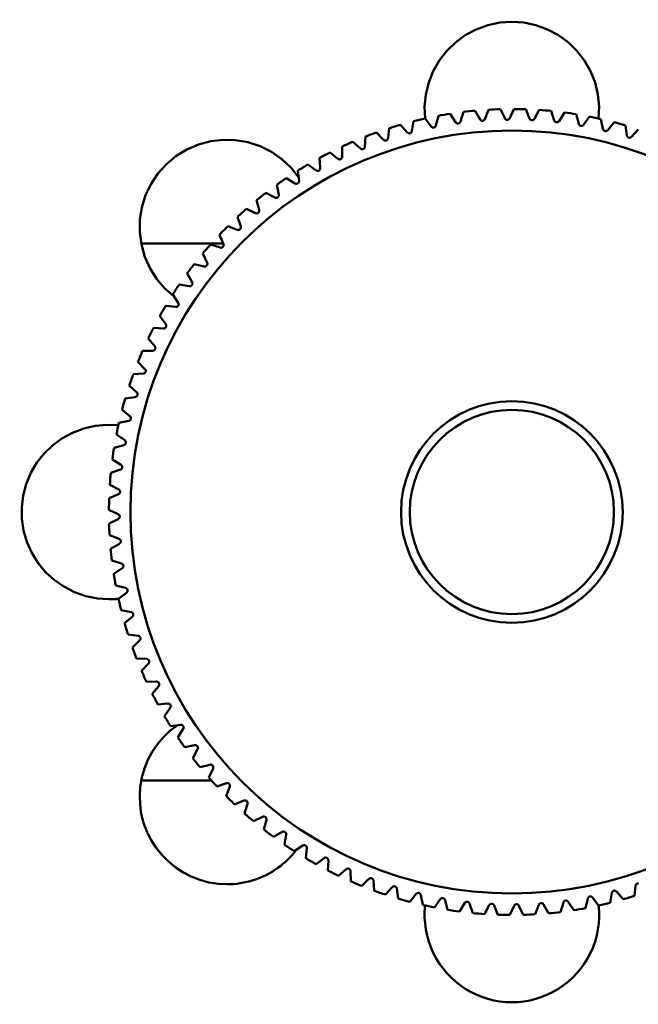
# Model space of a CAD drawing. Units: millimetres. Extents: x 60 to 2460, y 60 to 3504.
# Drawn here: x 652 to 675, y 1221 to 1258 of the extents above; entities that cross this region are included whole.
import ezdxf

# ---------------------------------------------------------------- set-up
doc = ezdxf.new("R2010")
doc.units = ezdxf.units.MM
doc.header["$LTSCALE"] = 12
doc.layers.add('Bemaßungen(DIN)', color=7, linetype='Continuous', lineweight=25)
doc.layers.add('MaVisibleEdge', color=7, linetype='Continuous', lineweight=50)
doc.styles.add('Text__4.0mm', font='arial.ttf', dxfattribs={"width": 0.9})
doc.dimstyles.new('MarketingDrawing', dxfattribs={"dimscale": 12, "dimtxt": 4, "dimasz": 4, "dimexe": 2, "dimexo": 2, "dimgap": 1, "dimtad": 0, "dimtih": 1, "dimtoh": 1, "dimdec": 0, "dimrnd": 1e-08, "dimtxsty": 'Text__4.0mm', "dimcen": 0.09, "dimdle": 10, "dimclrd": 7, "dimclre": 7, "dimclrt": 7, "dimadec": 0, "dimazin": 2, "dimtfac": 0.625, "dimtdec": 4, "dimtofl": 0, "dimtmove": 0, "dimatfit": 3, "dimfxl": 1, "dimtolj": 1, "dimlwd": 25, "dimlwe": 25, "dimarcsym": 0})

# ---------------------------------------------------------------- blocks, each defined once
blk = doc.blocks.new('*D24')
at = {"layer": 'Bemaßungen(DIN)', "color": 7, "linetype": 'Continuous', "lineweight": 25, "transparency": 16777216}
for p, q in [((669.902, 1263.601), (669.902, 1647.975)), ((1269.902, 1563.601), (1269.902, 1647.975)), ((717.902, 1623.975), (910.135, 1623.975)), ((1221.902, 1623.975), (1029.67, 1623.975))]:
    blk.add_line(p, q, dxfattribs=at)
at = {"layer": 'Bemaßungen(DIN)', "color": 7, "linetype": 'Continuous', "transparency": 16777216}
for points in [[(717.902, 1631.975), (717.902, 1615.975), (669.902, 1623.975)], [(1221.902, 1631.975), (1221.902, 1615.975), (1269.902, 1623.975)]]:
    blk.add_solid(points, dxfattribs=at)
at = {"layer": 'Defpoints', "color": 0, "linetype": 'Continuous', "transparency": 16777216}
for p in [(669.902, 1623.975), (1269.902, 1539.601), (669.902, 1239.601)]:
    blk.add_point(p, dxfattribs=at)
at = {"layer": 'Bemaßungen(DIN)', "color": 7, "linetype": 'Continuous', "lineweight": 30, "transparency": 16777216, "insert": (922.135, 1623.975), "char_height": 48, "attachment_point": 4, "style": 'Text__4.0mm'}
blk.add_mtext('\\A1;600', dxfattribs=at)

msp = doc.modelspace()

# ---------------------------------------------------------------- linework, layer by layer
at = {"layer": 'MaVisibleEdge'}
for p, q in [((669.035, 1254.576), (668.901, 1254.225)), ((669.64, 1254.257), (669.477, 1254.595)), ((669.977, 1254.601), (669.821, 1254.259)), ((670.561, 1254.244), (670.419, 1254.592)), ((670.919, 1254.567), (670.742, 1254.235)), ((666.899, 1253.948), (666.675, 1254.25)), ((667.165, 1254.349), (667.076, 1253.984)), ((667.806, 1254.108), (667.601, 1254.424)), ((668.096, 1254.492), (667.985, 1254.133)), ((668.721, 1254.211), (668.536, 1254.539)), ((671.479, 1254.174), (671.36, 1254.53)), ((671.856, 1254.473), (671.659, 1254.153)), ((672.391, 1254.046), (672.294, 1254.409)), ((672.786, 1254.321), (672.569, 1254.014)), ((673.293, 1253.861), (673.219, 1254.23)), ((665.338, 1253.89), (665.296, 1253.517)), ((666.004, 1253.731), (665.761, 1254.018)), ((666.244, 1254.148), (666.179, 1253.778)), ((673.705, 1254.111), (673.469, 1253.818)), ((674.182, 1253.62), (674.131, 1253.993)), ((674.608, 1253.844), (674.355, 1253.566)), ((664.45, 1253.575), (664.431, 1253.2)), ((665.124, 1253.459), (664.864, 1253.73)), ((663.583, 1253.205), (663.588, 1252.83)), ((664.264, 1253.131), (663.987, 1253.386)), ((662.741, 1252.782), (662.77, 1252.407)), ((663.425, 1252.75), (663.133, 1252.987)), ((662.612, 1252.318), (662.306, 1252.536)), ((661.828, 1251.835), (661.509, 1252.033)), ((661.928, 1252.306), (661.98, 1251.934)), ((661.146, 1251.78), (661.221, 1251.412)), ((661.076, 1251.304), (660.745, 1251.482)), ((660.399, 1251.206), (660.497, 1250.844)), ((659.689, 1250.587), (659.81, 1250.231)), ((660.359, 1250.727), (660.017, 1250.883)), ((659.679, 1250.105), (659.328, 1250.24)), ((659.019, 1249.924), (659.162, 1249.576)), ((659.152, 1249.601), (656.103, 1249.601)), ((659.04, 1249.443), (658.681, 1249.555)), ((658.392, 1249.22), (658.557, 1248.882)), ((658.443, 1248.741), (658.078, 1248.831)), ((657.811, 1248.478), (657.996, 1248.152)), ((657.892, 1248.004), (657.522, 1248.07)), ((657.277, 1247.702), (657.483, 1247.387)), ((657.388, 1247.233), (657.015, 1247.276)), ((656.794, 1246.893), (657.019, 1246.592)), ((656.933, 1246.432), (656.558, 1246.452)), ((656.362, 1246.056), (656.605, 1245.769)), ((656.53, 1245.604), (656.154, 1245.601)), ((655.983, 1245.193), (656.244, 1244.922)), ((656.179, 1244.753), (655.805, 1244.726)), ((655.66, 1244.308), (655.937, 1244.054)), ((655.883, 1243.881), (655.511, 1243.83)), ((655.392, 1243.404), (655.685, 1243.168)), ((655.642, 1242.992), (655.274, 1242.918)), ((655.182, 1242.485), (655.489, 1242.269)), ((655.457, 1242.09), (655.094, 1241.993)), ((655.03, 1241.555), (655.35, 1241.358)), ((655.329, 1241.178), (654.973, 1241.059)), ((655.259, 1240.26), (654.911, 1240.118)), ((654.937, 1240.618), (655.268, 1240.441)), ((654.902, 1239.676), (655.245, 1239.521)), ((655.247, 1239.339), (654.908, 1239.176)), ((654.927, 1238.734), (655.279, 1238.6)), ((655.292, 1238.42), (654.964, 1238.235)), ((655.011, 1237.795), (655.37, 1237.684)), ((655.395, 1237.505), (655.08, 1237.3)), ((655.154, 1236.864), (655.519, 1236.775)), ((655.555, 1236.598), (655.253, 1236.374)), ((655.355, 1235.943), (655.725, 1235.878)), ((655.772, 1235.703), (655.485, 1235.461)), ((655.613, 1235.037), (655.987, 1234.995)), ((656.045, 1234.823), (655.773, 1234.563)), ((655.928, 1234.149), (656.304, 1234.13)), ((656.372, 1233.963), (656.118, 1233.686)), ((656.298, 1233.282), (656.674, 1233.287)), ((656.753, 1233.124), (656.516, 1232.832)), ((656.722, 1232.441), (657.096, 1232.469)), ((657.186, 1232.311), (656.968, 1232.005)), ((657.197, 1231.627), (657.57, 1231.679)), ((657.668, 1231.527), (657.47, 1231.208)), ((657.723, 1230.845), (658.091, 1230.92)), ((658.199, 1230.775), (658.022, 1230.444)), ((658.297, 1230.098), (658.66, 1230.196)), ((658.777, 1230.058), (658.62, 1229.716)), ((656.103, 1229.601), (658.722, 1229.601)), ((658.917, 1229.388), (659.272, 1229.509)), ((659.398, 1229.378), (659.263, 1229.027)), ((659.58, 1228.718), (659.927, 1228.861)), ((660.061, 1228.739), (659.948, 1228.38)), ((660.283, 1228.091), (660.621, 1228.256)), ((660.762, 1228.142), (660.672, 1227.777)), ((661.025, 1227.51), (661.352, 1227.696)), ((661.5, 1227.591), (661.433, 1227.221)), ((661.802, 1226.977), (662.116, 1227.182)), ((662.27, 1227.087), (662.227, 1226.714)), ((662.61, 1226.493), (662.912, 1226.718)), ((663.071, 1226.632), (663.051, 1226.257)), ((663.448, 1226.061), (663.734, 1226.304)), ((663.899, 1226.229), (663.903, 1225.853)), ((664.311, 1225.682), (664.581, 1225.943)), ((664.751, 1225.879), (664.778, 1225.504)), ((665.196, 1225.359), (665.449, 1225.636)), ((674.466, 1225.312), (674.508, 1225.686)), ((665.622, 1225.582), (665.673, 1225.21)), ((666.099, 1225.091), (666.335, 1225.384)), ((666.511, 1225.341), (666.585, 1224.973)), ((672.906, 1225.254), (673.129, 1224.953)), ((673.56, 1225.054), (673.626, 1225.424)), ((673.8, 1225.471), (674.043, 1225.184)), ((667.018, 1224.881), (667.235, 1225.188)), ((667.413, 1225.156), (667.51, 1224.793)), ((667.948, 1224.729), (668.145, 1225.049)), ((668.325, 1225.028), (668.445, 1224.672)), ((668.886, 1224.636), (669.062, 1224.967)), ((669.243, 1224.958), (669.385, 1224.61)), ((669.827, 1224.601), (669.983, 1224.944)), ((670.164, 1224.946), (670.327, 1224.607)), ((670.769, 1224.626), (670.903, 1224.978)), ((671.084, 1224.991), (671.268, 1224.664)), ((671.708, 1224.71), (671.819, 1225.069)), ((671.999, 1225.094), (672.203, 1224.779)), ((672.639, 1224.853), (672.728, 1225.218))]:
    msp.add_line(p, q, dxfattribs=at)
at = {"layer": 'MaVisibleEdge', "flags": 128}
for points in [[(666.672, 1254.249), (666.653, 1254.692), (666.698, 1255.138), (666.805, 1255.585), (666.976, 1256.015), (667.206, 1256.415), (667.483, 1256.771), (667.8, 1257.079), (668.166, 1257.348), (668.573, 1257.567), (669.009, 1257.725), (669.457, 1257.82), (669.902, 1257.851), (670.347, 1257.82), (670.796, 1257.725), (671.231, 1257.567), (671.638, 1257.348), (672.004, 1257.079), (672.321, 1256.771), (672.598, 1256.415), (672.828, 1256.015), (672.999, 1255.585), (673.107, 1255.138), (673.151, 1254.692), (673.132, 1254.249)], [(668.901, 1254.225), (668.898, 1254.217), (668.894, 1254.21), (668.889, 1254.203), (668.884, 1254.196), (668.878, 1254.189), (668.871, 1254.183), (668.864, 1254.178), (668.855, 1254.172), (668.846, 1254.168), (668.836, 1254.165), (668.826, 1254.162), (668.815, 1254.161), (668.805, 1254.161), (668.794, 1254.161), (668.784, 1254.163), (668.774, 1254.166), (668.765, 1254.17), (668.756, 1254.175), (668.749, 1254.18), (668.742, 1254.185), (668.736, 1254.191), (668.73, 1254.198), (668.725, 1254.204), (668.721, 1254.211)], [(669.821, 1254.259), (669.818, 1254.251), (669.813, 1254.244), (669.808, 1254.237), (669.803, 1254.231), (669.796, 1254.225), (669.789, 1254.219), (669.781, 1254.214), (669.772, 1254.209), (669.763, 1254.206), (669.753, 1254.203), (669.742, 1254.201), (669.732, 1254.2), (669.721, 1254.201), (669.711, 1254.202), (669.7, 1254.205), (669.691, 1254.208), (669.682, 1254.213), (669.674, 1254.218), (669.666, 1254.223), (669.66, 1254.229), (669.654, 1254.236), (669.649, 1254.242), (669.644, 1254.249), (669.64, 1254.257)], [(670.742, 1254.235), (670.738, 1254.228), (670.733, 1254.221), (670.727, 1254.214), (670.721, 1254.208), (670.715, 1254.203), (670.707, 1254.198), (670.699, 1254.193), (670.69, 1254.189), (670.68, 1254.186), (670.67, 1254.183), (670.659, 1254.182), (670.649, 1254.182), (670.638, 1254.183), (670.628, 1254.185), (670.618, 1254.189), (670.608, 1254.193), (670.6, 1254.198), (670.592, 1254.203), (670.585, 1254.209), (670.579, 1254.216), (670.574, 1254.222), (670.569, 1254.229), (670.565, 1254.237), (670.561, 1254.244)], [(667.076, 1253.984), (667.074, 1253.976), (667.071, 1253.968), (667.067, 1253.961), (667.063, 1253.953), (667.058, 1253.946), (667.052, 1253.939), (667.045, 1253.933), (667.037, 1253.926), (667.029, 1253.921), (667.019, 1253.916), (667.009, 1253.912), (666.999, 1253.91), (666.989, 1253.908), (666.978, 1253.908), (666.968, 1253.908), (666.957, 1253.91), (666.948, 1253.913), (666.939, 1253.916), (666.931, 1253.92), (666.923, 1253.925), (666.916, 1253.93), (666.91, 1253.936), (666.904, 1253.942), (666.899, 1253.948)], [(667.985, 1254.133), (667.982, 1254.125), (667.979, 1254.118), (667.975, 1254.11), (667.97, 1254.103), (667.964, 1254.096), (667.958, 1254.09), (667.951, 1254.084), (667.942, 1254.078), (667.933, 1254.073), (667.924, 1254.069), (667.914, 1254.066), (667.903, 1254.064), (667.893, 1254.063), (667.882, 1254.063), (667.872, 1254.064), (667.862, 1254.067), (667.852, 1254.07), (667.843, 1254.074), (667.836, 1254.079), (667.829, 1254.084), (667.822, 1254.089), (667.816, 1254.095), (667.81, 1254.102), (667.806, 1254.108)], [(671.659, 1254.153), (671.655, 1254.147), (671.649, 1254.14), (671.643, 1254.134), (671.637, 1254.128), (671.63, 1254.123), (671.622, 1254.118), (671.613, 1254.114), (671.604, 1254.11), (671.594, 1254.108), (671.584, 1254.106), (671.573, 1254.106), (671.563, 1254.107), (671.552, 1254.108), (671.542, 1254.111), (671.532, 1254.115), (671.523, 1254.12), (671.515, 1254.125), (671.507, 1254.131), (671.501, 1254.138), (671.495, 1254.144), (671.49, 1254.151), (671.486, 1254.159), (671.482, 1254.166), (671.479, 1254.174)], [(672.569, 1254.014), (672.564, 1254.008), (672.559, 1254.002), (672.552, 1253.996), (672.546, 1253.99), (672.538, 1253.986), (672.53, 1253.982), (672.521, 1253.978), (672.512, 1253.975), (672.502, 1253.973), (672.491, 1253.972), (672.481, 1253.972), (672.47, 1253.974), (672.46, 1253.976), (672.45, 1253.98), (672.44, 1253.984), (672.432, 1253.989), (672.424, 1253.995), (672.417, 1254.002), (672.41, 1254.009), (672.405, 1254.016), (672.401, 1254.023), (672.397, 1254.03), (672.394, 1254.038), (672.391, 1254.046)], [(673.469, 1253.818), (673.464, 1253.812), (673.458, 1253.806), (673.451, 1253.801), (673.444, 1253.796), (673.436, 1253.792), (673.428, 1253.788), (673.419, 1253.785), (673.409, 1253.783), (673.399, 1253.781), (673.388, 1253.781), (673.378, 1253.782), (673.368, 1253.784), (673.358, 1253.787), (673.348, 1253.791), (673.339, 1253.796), (673.33, 1253.802), (673.323, 1253.809), (673.316, 1253.816), (673.31, 1253.823), (673.305, 1253.83), (673.301, 1253.838), (673.298, 1253.845), (673.295, 1253.853), (673.293, 1253.861)], [(657.333, 1247.619), (656.988, 1247.92), (656.689, 1248.268), (656.435, 1248.666), (656.24, 1249.1), (656.112, 1249.557), (656.051, 1250.018), (656.057, 1250.473), (656.129, 1250.935), (656.268, 1251.389), (656.474, 1251.819), (656.736, 1252.21), (657.042, 1252.55), (657.397, 1252.844), (657.799, 1253.093), (658.238, 1253.281), (658.696, 1253.401), (659.157, 1253.455), (659.612, 1253.442), (660.073, 1253.363), (660.526, 1253.216), (660.952, 1253.003), (661.337, 1252.736), (661.671, 1252.426), (661.961, 1252.066)], [(665.296, 1253.517), (665.295, 1253.508), (665.293, 1253.5), (665.29, 1253.492), (665.287, 1253.484), (665.282, 1253.476), (665.277, 1253.469), (665.271, 1253.461), (665.264, 1253.454), (665.256, 1253.448), (665.248, 1253.442), (665.238, 1253.437), (665.229, 1253.433), (665.218, 1253.43), (665.208, 1253.428), (665.198, 1253.428), (665.187, 1253.428), (665.177, 1253.43), (665.168, 1253.432), (665.159, 1253.435), (665.152, 1253.439), (665.144, 1253.443), (665.137, 1253.448), (665.13, 1253.453), (665.124, 1253.459)], [(666.179, 1253.778), (666.177, 1253.77), (666.175, 1253.762), (666.171, 1253.754), (666.167, 1253.747), (666.163, 1253.739), (666.157, 1253.732), (666.151, 1253.725), (666.143, 1253.718), (666.135, 1253.712), (666.126, 1253.707), (666.116, 1253.702), (666.106, 1253.699), (666.096, 1253.697), (666.086, 1253.696), (666.075, 1253.696), (666.065, 1253.697), (666.055, 1253.699), (666.046, 1253.702), (666.037, 1253.705), (666.03, 1253.709), (666.023, 1253.714), (666.016, 1253.719), (666.01, 1253.725), (666.004, 1253.731)], [(674.355, 1253.566), (674.349, 1253.561), (674.343, 1253.555), (674.336, 1253.55), (674.328, 1253.546), (674.32, 1253.542), (674.312, 1253.539), (674.303, 1253.536), (674.293, 1253.535), (674.282, 1253.534), (674.272, 1253.534), (674.261, 1253.536), (674.251, 1253.538), (674.241, 1253.542), (674.232, 1253.547), (674.223, 1253.552), (674.215, 1253.559), (674.208, 1253.566), (674.202, 1253.573), (674.196, 1253.581), (674.192, 1253.588), (674.189, 1253.596), (674.186, 1253.604), (674.183, 1253.612), (674.182, 1253.62)], [(664.431, 1253.2), (664.431, 1253.192), (664.429, 1253.183), (664.427, 1253.175), (664.424, 1253.167), (664.42, 1253.159), (664.416, 1253.151), (664.41, 1253.143), (664.404, 1253.136), (664.396, 1253.129), (664.388, 1253.122), (664.379, 1253.117), (664.369, 1253.112), (664.359, 1253.109), (664.349, 1253.106), (664.339, 1253.105), (664.328, 1253.105), (664.318, 1253.106), (664.309, 1253.107), (664.3, 1253.11), (664.292, 1253.113), (664.284, 1253.117), (664.277, 1253.121), (664.27, 1253.126), (664.264, 1253.131)], [(663.588, 1252.83), (663.588, 1252.821), (663.587, 1252.813), (663.585, 1252.804), (663.583, 1252.796), (663.58, 1252.788), (663.576, 1252.78), (663.571, 1252.772), (663.565, 1252.764), (663.558, 1252.756), (663.55, 1252.749), (663.541, 1252.743), (663.532, 1252.738), (663.522, 1252.734), (663.512, 1252.731), (663.502, 1252.729), (663.491, 1252.728), (663.481, 1252.728), (663.472, 1252.73), (663.463, 1252.731), (663.455, 1252.734), (663.447, 1252.737), (663.439, 1252.741), (663.432, 1252.746), (663.425, 1252.75)], [(662.77, 1252.407), (662.77, 1252.399), (662.77, 1252.39), (662.769, 1252.382), (662.767, 1252.373), (662.764, 1252.365), (662.761, 1252.357), (662.756, 1252.348), (662.751, 1252.34), (662.744, 1252.332), (662.737, 1252.325), (662.728, 1252.318), (662.72, 1252.312), (662.71, 1252.308), (662.7, 1252.304), (662.69, 1252.301), (662.68, 1252.3), (662.67, 1252.299), (662.66, 1252.3), (662.651, 1252.301), (662.643, 1252.303), (662.635, 1252.306), (662.627, 1252.309), (662.619, 1252.313), (662.612, 1252.318)], [(661.98, 1251.934), (661.981, 1251.926), (661.981, 1251.917), (661.98, 1251.909), (661.979, 1251.9), (661.977, 1251.892), (661.974, 1251.883), (661.97, 1251.874), (661.965, 1251.866), (661.959, 1251.857), (661.952, 1251.85), (661.944, 1251.842), (661.936, 1251.836), (661.927, 1251.831), (661.917, 1251.827), (661.907, 1251.823), (661.897, 1251.821), (661.887, 1251.82), (661.877, 1251.82), (661.868, 1251.821), (661.86, 1251.822), (661.851, 1251.825), (661.843, 1251.827), (661.836, 1251.831), (661.828, 1251.835)], [(661.221, 1251.412), (661.223, 1251.404), (661.223, 1251.395), (661.223, 1251.387), (661.222, 1251.378), (661.221, 1251.37), (661.218, 1251.361), (661.215, 1251.352), (661.211, 1251.343), (661.205, 1251.334), (661.199, 1251.326), (661.191, 1251.319), (661.183, 1251.312), (661.174, 1251.306), (661.165, 1251.301), (661.155, 1251.297), (661.145, 1251.294), (661.135, 1251.293), (661.126, 1251.292), (661.117, 1251.292), (661.108, 1251.293), (661.1, 1251.295), (661.091, 1251.297), (661.084, 1251.3), (661.076, 1251.304)], [(660.497, 1250.844), (660.499, 1250.836), (660.5, 1250.827), (660.5, 1250.819), (660.5, 1250.81), (660.499, 1250.801), (660.497, 1250.793), (660.494, 1250.783), (660.49, 1250.774), (660.485, 1250.765), (660.48, 1250.756), (660.473, 1250.748), (660.465, 1250.741), (660.457, 1250.735), (660.448, 1250.729), (660.438, 1250.725), (660.428, 1250.722), (660.419, 1250.719), (660.409, 1250.718), (660.4, 1250.718), (660.391, 1250.718), (660.383, 1250.719), (660.374, 1250.721), (660.366, 1250.723), (660.359, 1250.727)], [(659.81, 1250.231), (659.812, 1250.223), (659.814, 1250.215), (659.815, 1250.206), (659.815, 1250.198), (659.814, 1250.189), (659.813, 1250.18), (659.811, 1250.171), (659.807, 1250.161), (659.803, 1250.152), (659.798, 1250.143), (659.791, 1250.134), (659.784, 1250.127), (659.776, 1250.12), (659.767, 1250.114), (659.758, 1250.109), (659.749, 1250.105), (659.739, 1250.102), (659.73, 1250.1), (659.721, 1250.099), (659.712, 1250.099), (659.703, 1250.099), (659.695, 1250.101), (659.687, 1250.103), (659.679, 1250.105)], [(659.162, 1249.576), (659.165, 1249.568), (659.167, 1249.56), (659.169, 1249.552), (659.169, 1249.543), (659.169, 1249.535), (659.169, 1249.526), (659.167, 1249.516), (659.164, 1249.506), (659.161, 1249.497), (659.156, 1249.488), (659.15, 1249.479), (659.143, 1249.471), (659.136, 1249.463), (659.127, 1249.457), (659.119, 1249.451), (659.109, 1249.446), (659.1, 1249.443), (659.091, 1249.44), (659.082, 1249.439), (659.073, 1249.438), (659.064, 1249.438), (659.056, 1249.439), (659.048, 1249.441), (659.04, 1249.443)], [(658.557, 1248.882), (658.56, 1248.875), (658.563, 1248.867), (658.565, 1248.858), (658.566, 1248.85), (658.567, 1248.841), (658.567, 1248.832), (658.566, 1248.822), (658.564, 1248.813), (658.56, 1248.803), (658.556, 1248.793), (658.551, 1248.784), (658.545, 1248.776), (658.538, 1248.768), (658.53, 1248.761), (658.521, 1248.755), (658.512, 1248.749), (658.503, 1248.745), (658.494, 1248.742), (658.485, 1248.74), (658.477, 1248.739), (658.468, 1248.738), (658.46, 1248.739), (658.451, 1248.74), (658.443, 1248.741)], [(657.996, 1248.152), (658, 1248.144), (658.003, 1248.136), (658.006, 1248.128), (658.008, 1248.12), (658.009, 1248.111), (658.009, 1248.102), (658.009, 1248.092), (658.008, 1248.083), (658.005, 1248.073), (658.001, 1248.063), (657.997, 1248.053), (657.991, 1248.044), (657.985, 1248.036), (657.977, 1248.029), (657.969, 1248.022), (657.96, 1248.016), (657.952, 1248.011), (657.943, 1248.008), (657.934, 1248.005), (657.925, 1248.003), (657.917, 1248.002), (657.908, 1248.002), (657.9, 1248.003), (657.892, 1248.004)], [(657.483, 1247.387), (657.487, 1247.38), (657.491, 1247.372), (657.494, 1247.364), (657.497, 1247.356), (657.498, 1247.348), (657.499, 1247.339), (657.499, 1247.329), (657.498, 1247.319), (657.497, 1247.309), (657.494, 1247.299), (657.489, 1247.289), (657.484, 1247.28), (657.478, 1247.271), (657.472, 1247.263), (657.464, 1247.256), (657.456, 1247.25), (657.447, 1247.244), (657.438, 1247.24), (657.43, 1247.237), (657.422, 1247.235), (657.413, 1247.233), (657.405, 1247.233), (657.396, 1247.232), (657.388, 1247.233)], [(657.019, 1246.592), (657.023, 1246.585), (657.028, 1246.578), (657.031, 1246.57), (657.034, 1246.562), (657.036, 1246.553), (657.038, 1246.544), (657.039, 1246.535), (657.038, 1246.525), (657.037, 1246.515), (657.035, 1246.504), (657.031, 1246.494), (657.027, 1246.485), (657.021, 1246.476), (657.015, 1246.467), (657.008, 1246.46), (657, 1246.453), (656.992, 1246.447), (656.983, 1246.443), (656.975, 1246.439), (656.967, 1246.436), (656.958, 1246.434), (656.95, 1246.433), (656.942, 1246.432), (656.933, 1246.432)], [(656.605, 1245.769), (656.61, 1245.763), (656.615, 1245.756), (656.619, 1245.748), (656.622, 1245.74), (656.625, 1245.732), (656.627, 1245.723), (656.629, 1245.713), (656.629, 1245.703), (656.628, 1245.693), (656.627, 1245.683), (656.624, 1245.673), (656.62, 1245.663), (656.615, 1245.654), (656.609, 1245.645), (656.603, 1245.637), (656.595, 1245.629), (656.587, 1245.623), (656.579, 1245.618), (656.571, 1245.614), (656.563, 1245.61), (656.555, 1245.608), (656.547, 1245.606), (656.538, 1245.605), (656.53, 1245.604)], [(656.244, 1244.922), (656.25, 1244.916), (656.255, 1244.909), (656.259, 1244.902), (656.263, 1244.894), (656.266, 1244.886), (656.269, 1244.877), (656.271, 1244.868), (656.272, 1244.858), (656.272, 1244.848), (656.271, 1244.837), (656.269, 1244.827), (656.266, 1244.817), (656.261, 1244.807), (656.256, 1244.798), (656.25, 1244.79), (656.243, 1244.782), (656.236, 1244.775), (656.228, 1244.77), (656.22, 1244.765), (656.212, 1244.761), (656.204, 1244.758), (656.196, 1244.756), (656.188, 1244.754), (656.179, 1244.753)], [(655.937, 1244.054), (655.943, 1244.048), (655.948, 1244.042), (655.953, 1244.035), (655.958, 1244.027), (655.961, 1244.019), (655.965, 1244.011), (655.967, 1244.002), (655.969, 1243.992), (655.97, 1243.982), (655.969, 1243.971), (655.968, 1243.961), (655.965, 1243.95), (655.961, 1243.941), (655.957, 1243.931), (655.951, 1243.922), (655.945, 1243.914), (655.938, 1243.907), (655.93, 1243.901), (655.923, 1243.896), (655.915, 1243.891), (655.907, 1243.888), (655.899, 1243.885), (655.891, 1243.883), (655.883, 1243.881)], [(654.902, 1236.351), (654.473, 1236.38), (654.039, 1236.469), (653.617, 1236.616), (653.22, 1236.822), (652.859, 1237.075), (652.544, 1237.365), (652.268, 1237.699), (652.033, 1238.077), (651.85, 1238.486), (651.726, 1238.915), (651.662, 1239.349), (651.657, 1239.776), (651.711, 1240.21), (651.823, 1240.641), (651.996, 1241.055), (652.222, 1241.439), (652.492, 1241.781), (652.799, 1242.078), (653.152, 1242.339), (653.544, 1242.554), (653.962, 1242.712), (654.395, 1242.811), (654.826, 1242.85), (655.254, 1242.832)], [(655.685, 1243.168), (655.691, 1243.163), (655.697, 1243.157), (655.702, 1243.15), (655.707, 1243.143), (655.712, 1243.135), (655.715, 1243.127), (655.718, 1243.118), (655.721, 1243.108), (655.722, 1243.098), (655.722, 1243.088), (655.721, 1243.077), (655.719, 1243.067), (655.716, 1243.057), (655.712, 1243.047), (655.707, 1243.038), (655.701, 1243.029), (655.695, 1243.022), (655.688, 1243.015), (655.681, 1243.009), (655.673, 1243.005), (655.666, 1243), (655.658, 1242.997), (655.65, 1242.994), (655.642, 1242.992)], [(655.489, 1242.269), (655.496, 1242.263), (655.502, 1242.258), (655.508, 1242.252), (655.513, 1242.245), (655.518, 1242.237), (655.522, 1242.229), (655.526, 1242.22), (655.528, 1242.211), (655.53, 1242.201), (655.531, 1242.19), (655.531, 1242.18), (655.53, 1242.169), (655.527, 1242.159), (655.524, 1242.149), (655.519, 1242.14), (655.514, 1242.131), (655.508, 1242.123), (655.502, 1242.116), (655.495, 1242.11), (655.488, 1242.104), (655.481, 1242.1), (655.473, 1242.096), (655.465, 1242.093), (655.457, 1242.09)], [(655.35, 1241.358), (655.357, 1241.354), (655.363, 1241.348), (655.37, 1241.342), (655.375, 1241.336), (655.381, 1241.329), (655.385, 1241.321), (655.389, 1241.313), (655.393, 1241.303), (655.396, 1241.293), (655.397, 1241.283), (655.398, 1241.272), (655.397, 1241.262), (655.395, 1241.251), (655.392, 1241.241), (655.388, 1241.231), (655.384, 1241.222), (655.378, 1241.214), (655.372, 1241.206), (655.366, 1241.2), (655.359, 1241.194), (655.352, 1241.189), (655.345, 1241.185), (655.337, 1241.181), (655.329, 1241.178)], [(655.268, 1240.441), (655.276, 1240.437), (655.282, 1240.432), (655.289, 1240.426), (655.295, 1240.42), (655.301, 1240.414), (655.306, 1240.406), (655.311, 1240.398), (655.315, 1240.389), (655.318, 1240.379), (655.32, 1240.369), (655.321, 1240.358), (655.321, 1240.348), (655.32, 1240.337), (655.318, 1240.327), (655.315, 1240.317), (655.311, 1240.307), (655.306, 1240.299), (655.3, 1240.291), (655.294, 1240.284), (655.288, 1240.278), (655.281, 1240.273), (655.274, 1240.268), (655.267, 1240.264), (655.259, 1240.26)], [(655.245, 1239.521), (655.252, 1239.517), (655.259, 1239.512), (655.266, 1239.507), (655.272, 1239.502), (655.278, 1239.495), (655.284, 1239.488), (655.289, 1239.48), (655.294, 1239.471), (655.298, 1239.462), (655.301, 1239.452), (655.302, 1239.441), (655.303, 1239.431), (655.303, 1239.42), (655.301, 1239.41), (655.299, 1239.4), (655.295, 1239.39), (655.291, 1239.381), (655.285, 1239.373), (655.28, 1239.365), (655.274, 1239.359), (655.268, 1239.353), (655.261, 1239.348), (655.254, 1239.343), (655.247, 1239.339)], [(655.279, 1238.6), (655.286, 1238.597), (655.294, 1238.593), (655.301, 1238.588), (655.308, 1238.583), (655.314, 1238.577), (655.32, 1238.571), (655.326, 1238.563), (655.331, 1238.554), (655.335, 1238.545), (655.339, 1238.535), (655.341, 1238.525), (655.343, 1238.514), (655.343, 1238.504), (655.342, 1238.493), (655.34, 1238.483), (655.337, 1238.473), (655.333, 1238.464), (655.329, 1238.455), (655.324, 1238.448), (655.318, 1238.441), (655.312, 1238.435), (655.306, 1238.429), (655.299, 1238.424), (655.292, 1238.42)], [(655.37, 1237.684), (655.378, 1237.681), (655.386, 1237.678), (655.393, 1237.674), (655.4, 1237.669), (655.407, 1237.663), (655.414, 1237.657), (655.42, 1237.65), (655.426, 1237.641), (655.43, 1237.632), (655.435, 1237.623), (655.438, 1237.613), (655.44, 1237.602), (655.441, 1237.592), (655.44, 1237.581), (655.439, 1237.571), (655.437, 1237.561), (655.433, 1237.551), (655.429, 1237.543), (655.425, 1237.535), (655.42, 1237.528), (655.414, 1237.521), (655.408, 1237.515), (655.402, 1237.51), (655.395, 1237.505)], [(655.519, 1236.775), (655.527, 1236.773), (655.535, 1236.77), (655.543, 1236.766), (655.55, 1236.762), (655.557, 1236.757), (655.564, 1236.751), (655.571, 1236.744), (655.577, 1236.736), (655.583, 1236.728), (655.587, 1236.718), (655.591, 1236.708), (655.594, 1236.698), (655.595, 1236.688), (655.596, 1236.677), (655.595, 1236.667), (655.593, 1236.656), (655.591, 1236.647), (655.587, 1236.638), (655.583, 1236.63), (655.579, 1236.622), (655.573, 1236.615), (655.568, 1236.609), (655.562, 1236.603), (655.555, 1236.598)], [(655.254, 1236.371), (655.239, 1236.369), (655.225, 1236.368), (655.21, 1236.366), (655.195, 1236.365), (655.18, 1236.364), (655.165, 1236.362), (655.151, 1236.361), (655.136, 1236.36), (655.121, 1236.359), (655.106, 1236.358), (655.092, 1236.357), (655.077, 1236.356), (655.062, 1236.355), (655.048, 1236.355), (655.033, 1236.354), (655.018, 1236.353), (655.004, 1236.353), (654.989, 1236.352), (654.975, 1236.352), (654.96, 1236.352), (654.946, 1236.352), (654.931, 1236.351), (654.917, 1236.351), (654.902, 1236.351)], [(655.725, 1235.878), (655.733, 1235.876), (655.741, 1235.874), (655.749, 1235.87), (655.757, 1235.866), (655.764, 1235.862), (655.771, 1235.856), (655.779, 1235.85), (655.785, 1235.842), (655.791, 1235.834), (655.797, 1235.825), (655.801, 1235.815), (655.804, 1235.805), (655.806, 1235.795), (655.808, 1235.785), (655.808, 1235.774), (655.806, 1235.764), (655.804, 1235.754), (655.802, 1235.745), (655.798, 1235.736), (655.794, 1235.729), (655.789, 1235.722), (655.784, 1235.715), (655.778, 1235.709), (655.772, 1235.703)], [(655.987, 1234.995), (655.995, 1234.994), (656.003, 1234.992), (656.011, 1234.989), (656.019, 1234.986), (656.027, 1234.982), (656.035, 1234.977), (656.042, 1234.97), (656.049, 1234.963), (656.056, 1234.956), (656.062, 1234.947), (656.067, 1234.937), (656.07, 1234.928), (656.073, 1234.918), (656.075, 1234.907), (656.076, 1234.897), (656.075, 1234.886), (656.074, 1234.876), (656.071, 1234.867), (656.069, 1234.859), (656.065, 1234.851), (656.061, 1234.843), (656.056, 1234.836), (656.051, 1234.829), (656.045, 1234.823)], [(656.304, 1234.13), (656.312, 1234.13), (656.32, 1234.128), (656.328, 1234.126), (656.336, 1234.123), (656.344, 1234.119), (656.352, 1234.115), (656.36, 1234.109), (656.368, 1234.103), (656.375, 1234.095), (656.381, 1234.087), (656.387, 1234.078), (656.391, 1234.068), (656.395, 1234.058), (656.397, 1234.048), (656.398, 1234.038), (656.399, 1234.027), (656.398, 1234.017), (656.396, 1234.008), (656.394, 1233.999), (656.391, 1233.991), (656.387, 1233.983), (656.382, 1233.976), (656.378, 1233.969), (656.372, 1233.963)], [(656.674, 1233.287), (656.682, 1233.287), (656.691, 1233.286), (656.699, 1233.284), (656.707, 1233.282), (656.715, 1233.279), (656.724, 1233.275), (656.732, 1233.27), (656.74, 1233.264), (656.747, 1233.257), (656.754, 1233.249), (656.76, 1233.24), (656.765, 1233.231), (656.769, 1233.221), (656.772, 1233.211), (656.774, 1233.201), (656.775, 1233.191), (656.775, 1233.181), (656.774, 1233.171), (656.772, 1233.162), (656.769, 1233.154), (656.766, 1233.146), (656.762, 1233.138), (656.758, 1233.131), (656.753, 1233.124)], [(657.096, 1232.469), (657.105, 1232.469), (657.113, 1232.469), (657.122, 1232.468), (657.13, 1232.466), (657.138, 1232.463), (657.147, 1232.46), (657.155, 1232.455), (657.164, 1232.45), (657.172, 1232.443), (657.179, 1232.436), (657.185, 1232.428), (657.191, 1232.419), (657.196, 1232.409), (657.199, 1232.399), (657.202, 1232.389), (657.204, 1232.379), (657.204, 1232.369), (657.204, 1232.359), (657.202, 1232.35), (657.2, 1232.342), (657.197, 1232.334), (657.194, 1232.326), (657.19, 1232.318), (657.186, 1232.311)], [(659.296, 1225.745), (658.962, 1225.762), (658.623, 1225.816), (658.287, 1225.906), (657.961, 1226.031), (657.651, 1226.192), (657.363, 1226.383), (657.101, 1226.598), (656.868, 1226.834), (656.656, 1227.1), (656.469, 1227.391), (656.313, 1227.704), (656.192, 1228.031), (656.107, 1228.368), (656.059, 1228.707), (656.046, 1229.04), (656.069, 1229.375), (656.127, 1229.713), (656.221, 1230.048), (656.352, 1230.372), (656.517, 1230.679), (656.711, 1230.964), (656.928, 1231.221), (657.168, 1231.451), (657.437, 1231.66)], [(657.57, 1231.679), (657.578, 1231.68), (657.586, 1231.68), (657.595, 1231.679), (657.603, 1231.678), (657.612, 1231.676), (657.62, 1231.673), (657.629, 1231.669), (657.638, 1231.664), (657.646, 1231.658), (657.654, 1231.651), (657.661, 1231.643), (657.667, 1231.635), (657.672, 1231.626), (657.677, 1231.616), (657.68, 1231.606), (657.682, 1231.596), (657.683, 1231.586), (657.683, 1231.576), (657.683, 1231.567), (657.681, 1231.559), (657.679, 1231.55), (657.676, 1231.542), (657.672, 1231.535), (657.668, 1231.527)], [(658.091, 1230.92), (658.1, 1230.922), (658.108, 1230.922), (658.116, 1230.922), (658.125, 1230.922), (658.134, 1230.92), (658.142, 1230.918), (658.151, 1230.914), (658.16, 1230.91), (658.169, 1230.904), (658.177, 1230.898), (658.185, 1230.89), (658.192, 1230.882), (658.197, 1230.873), (658.202, 1230.864), (658.206, 1230.854), (658.209, 1230.844), (658.211, 1230.834), (658.211, 1230.825), (658.211, 1230.816), (658.21, 1230.807), (658.209, 1230.799), (658.206, 1230.791), (658.203, 1230.783), (658.199, 1230.775)], [(658.66, 1230.196), (658.668, 1230.198), (658.676, 1230.199), (658.685, 1230.199), (658.693, 1230.199), (658.702, 1230.198), (658.711, 1230.196), (658.72, 1230.193), (658.729, 1230.19), (658.738, 1230.185), (658.747, 1230.179), (658.755, 1230.172), (658.762, 1230.164), (658.769, 1230.156), (658.774, 1230.147), (658.778, 1230.137), (658.782, 1230.127), (658.784, 1230.118), (658.785, 1230.108), (658.786, 1230.099), (658.785, 1230.09), (658.784, 1230.082), (658.782, 1230.074), (658.78, 1230.065), (658.777, 1230.058)], [(659.272, 1229.509), (659.28, 1229.511), (659.289, 1229.513), (659.297, 1229.514), (659.306, 1229.514), (659.314, 1229.513), (659.323, 1229.512), (659.333, 1229.51), (659.342, 1229.507), (659.352, 1229.502), (659.361, 1229.497), (659.369, 1229.49), (659.377, 1229.483), (659.384, 1229.475), (659.39, 1229.467), (659.395, 1229.457), (659.399, 1229.448), (659.402, 1229.438), (659.403, 1229.429), (659.404, 1229.42), (659.405, 1229.411), (659.404, 1229.403), (659.403, 1229.394), (659.401, 1229.386), (659.398, 1229.378)], [(659.927, 1228.861), (659.935, 1228.864), (659.943, 1228.866), (659.952, 1228.868), (659.96, 1228.868), (659.969, 1228.869), (659.978, 1228.868), (659.987, 1228.866), (659.997, 1228.863), (660.007, 1228.86), (660.016, 1228.855), (660.025, 1228.849), (660.033, 1228.842), (660.04, 1228.835), (660.047, 1228.826), (660.052, 1228.818), (660.057, 1228.808), (660.06, 1228.799), (660.063, 1228.79), (660.064, 1228.781), (660.065, 1228.772), (660.065, 1228.763), (660.064, 1228.755), (660.063, 1228.747), (660.061, 1228.739)], [(660.621, 1228.256), (660.629, 1228.259), (660.637, 1228.262), (660.645, 1228.264), (660.654, 1228.265), (660.662, 1228.266), (660.671, 1228.266), (660.681, 1228.265), (660.691, 1228.263), (660.701, 1228.259), (660.71, 1228.255), (660.719, 1228.25), (660.728, 1228.244), (660.736, 1228.237), (660.743, 1228.229), (660.749, 1228.22), (660.754, 1228.211), (660.758, 1228.202), (660.761, 1228.193), (660.763, 1228.184), (660.765, 1228.176), (660.765, 1228.167), (660.765, 1228.159), (660.764, 1228.15), (660.762, 1228.142)], [(661.352, 1227.696), (661.359, 1227.699), (661.367, 1227.703), (661.375, 1227.705), (661.384, 1227.707), (661.392, 1227.708), (661.401, 1227.709), (661.411, 1227.708), (661.421, 1227.707), (661.431, 1227.704), (661.441, 1227.7), (661.45, 1227.696), (661.459, 1227.69), (661.467, 1227.684), (661.475, 1227.676), (661.482, 1227.668), (661.487, 1227.66), (661.492, 1227.651), (661.496, 1227.642), (661.498, 1227.633), (661.5, 1227.625), (661.501, 1227.616), (661.501, 1227.607), (661.501, 1227.599), (661.5, 1227.591)], [(662.116, 1227.182), (662.124, 1227.186), (662.131, 1227.19), (662.139, 1227.193), (662.147, 1227.196), (662.156, 1227.197), (662.165, 1227.198), (662.174, 1227.198), (662.184, 1227.198), (662.195, 1227.196), (662.205, 1227.193), (662.214, 1227.189), (662.224, 1227.184), (662.232, 1227.177), (662.24, 1227.171), (662.247, 1227.163), (662.254, 1227.155), (662.259, 1227.146), (662.263, 1227.138), (662.266, 1227.129), (662.269, 1227.121), (662.27, 1227.112), (662.271, 1227.104), (662.271, 1227.095), (662.27, 1227.087)], [(661.885, 1227.032), (661.808, 1226.934), (661.729, 1226.84), (661.646, 1226.75), (661.561, 1226.665), (661.473, 1226.582), (661.38, 1226.502), (661.283, 1226.424), (661.183, 1226.35), (661.079, 1226.279), (660.972, 1226.211), (660.862, 1226.148), (660.75, 1226.088), (660.635, 1226.033), (660.517, 1225.983), (660.398, 1225.938), (660.277, 1225.897), (660.155, 1225.861), (660.032, 1225.83), (659.909, 1225.804), (659.785, 1225.783), (659.662, 1225.766), (659.539, 1225.754), (659.417, 1225.747), (659.296, 1225.745)], [(662.912, 1226.718), (662.918, 1226.722), (662.926, 1226.727), (662.933, 1226.73), (662.942, 1226.733), (662.95, 1226.735), (662.959, 1226.737), (662.969, 1226.738), (662.979, 1226.737), (662.989, 1226.736), (662.999, 1226.734), (663.009, 1226.73), (663.019, 1226.726), (663.028, 1226.72), (663.036, 1226.714), (663.044, 1226.707), (663.05, 1226.699), (663.056, 1226.691), (663.061, 1226.682), (663.064, 1226.674), (663.067, 1226.666), (663.069, 1226.658), (663.071, 1226.649), (663.071, 1226.641), (663.071, 1226.632)], [(663.734, 1226.304), (663.741, 1226.309), (663.748, 1226.314), (663.755, 1226.318), (663.763, 1226.321), (663.772, 1226.324), (663.78, 1226.326), (663.79, 1226.328), (663.8, 1226.328), (663.81, 1226.327), (663.821, 1226.326), (663.831, 1226.323), (663.841, 1226.319), (663.85, 1226.314), (663.859, 1226.308), (663.867, 1226.302), (663.874, 1226.294), (663.88, 1226.286), (663.885, 1226.278), (663.89, 1226.27), (663.893, 1226.262), (663.896, 1226.254), (663.897, 1226.246), (663.899, 1226.237), (663.899, 1226.229)], [(664.581, 1225.943), (664.588, 1225.949), (664.594, 1225.954), (664.602, 1225.958), (664.609, 1225.962), (664.617, 1225.965), (664.626, 1225.968), (664.635, 1225.97), (664.645, 1225.971), (664.656, 1225.971), (664.666, 1225.97), (664.677, 1225.968), (664.687, 1225.965), (664.696, 1225.96), (664.705, 1225.955), (664.714, 1225.949), (664.721, 1225.942), (664.728, 1225.935), (664.734, 1225.927), (664.739, 1225.919), (664.742, 1225.911), (664.746, 1225.903), (664.748, 1225.895), (664.75, 1225.887), (664.751, 1225.879)], [(665.449, 1225.636), (665.455, 1225.642), (665.462, 1225.647), (665.469, 1225.652), (665.476, 1225.657), (665.484, 1225.661), (665.492, 1225.664), (665.502, 1225.666), (665.512, 1225.668), (665.522, 1225.669), (665.532, 1225.668), (665.543, 1225.667), (665.553, 1225.664), (665.563, 1225.66), (665.572, 1225.656), (665.581, 1225.65), (665.589, 1225.644), (665.597, 1225.637), (665.603, 1225.629), (665.608, 1225.622), (665.612, 1225.614), (665.616, 1225.606), (665.619, 1225.598), (665.621, 1225.59), (665.622, 1225.582)], [(674.508, 1225.686), (674.51, 1225.694), (674.512, 1225.702), (674.514, 1225.71), (674.518, 1225.718), (674.522, 1225.726), (674.527, 1225.734), (674.533, 1225.741), (674.54, 1225.748), (674.548, 1225.755), (674.557, 1225.761), (674.566, 1225.766), (674.576, 1225.769), (674.586, 1225.772), (674.596, 1225.774), (674.607, 1225.775), (674.617, 1225.774)], [(666.335, 1225.384), (666.341, 1225.39), (666.347, 1225.396), (666.353, 1225.402), (666.36, 1225.406), (666.368, 1225.411), (666.376, 1225.414), (666.385, 1225.417), (666.395, 1225.42), (666.405, 1225.421), (666.416, 1225.421), (666.426, 1225.42), (666.437, 1225.418), (666.447, 1225.415), (666.457, 1225.411), (666.466, 1225.406), (666.474, 1225.4), (666.482, 1225.394), (666.488, 1225.387), (666.494, 1225.38), (666.499, 1225.373), (666.503, 1225.365), (666.506, 1225.357), (666.509, 1225.349), (666.511, 1225.341)], [(672.728, 1225.218), (672.73, 1225.226), (672.733, 1225.234), (672.737, 1225.242), (672.741, 1225.249), (672.746, 1225.256), (672.752, 1225.263), (672.759, 1225.27), (672.767, 1225.276), (672.776, 1225.282), (672.785, 1225.286), (672.795, 1225.29), (672.805, 1225.293), (672.816, 1225.294), (672.826, 1225.295), (672.837, 1225.294), (672.847, 1225.292), (672.857, 1225.29), (672.866, 1225.286), (672.874, 1225.282), (672.881, 1225.278), (672.888, 1225.273), (672.894, 1225.267), (672.9, 1225.261), (672.906, 1225.254)], [(673.626, 1225.424), (673.627, 1225.432), (673.63, 1225.44), (673.633, 1225.448), (673.637, 1225.456), (673.642, 1225.463), (673.647, 1225.471), (673.654, 1225.478), (673.661, 1225.484), (673.669, 1225.49), (673.678, 1225.496), (673.688, 1225.5), (673.698, 1225.503), (673.708, 1225.505), (673.719, 1225.507), (673.729, 1225.507), (673.74, 1225.506), (673.749, 1225.503), (673.759, 1225.501), (673.767, 1225.497), (673.775, 1225.493), (673.782, 1225.488), (673.789, 1225.483), (673.795, 1225.477), (673.8, 1225.471)], [(669.902, 1221.351), (669.681, 1221.359), (669.457, 1221.383), (669.232, 1221.422), (669.009, 1221.477), (668.788, 1221.548), (668.573, 1221.635), (668.365, 1221.738), (668.166, 1221.855), (667.977, 1221.984), (667.8, 1222.123), (667.636, 1222.272), (667.483, 1222.431), (667.34, 1222.603), (667.206, 1222.788), (667.085, 1222.983), (666.976, 1223.187), (666.883, 1223.399), (666.805, 1223.618), (666.743, 1223.84), (666.698, 1224.064), (666.668, 1224.289), (666.653, 1224.511), (666.655, 1224.731), (666.672, 1224.953)], [(667.235, 1225.188), (667.24, 1225.195), (667.246, 1225.201), (667.252, 1225.207), (667.259, 1225.212), (667.266, 1225.217), (667.274, 1225.221), (667.283, 1225.225), (667.293, 1225.228), (667.303, 1225.229), (667.313, 1225.23), (667.324, 1225.23), (667.334, 1225.229), (667.344, 1225.226), (667.354, 1225.223), (667.364, 1225.219), (667.373, 1225.213), (667.381, 1225.207), (667.388, 1225.201), (667.394, 1225.194), (667.399, 1225.187), (667.404, 1225.18), (667.407, 1225.172), (667.411, 1225.164), (667.413, 1225.156)], [(668.145, 1225.049), (668.15, 1225.056), (668.155, 1225.063), (668.161, 1225.069), (668.167, 1225.074), (668.174, 1225.08), (668.182, 1225.084), (668.191, 1225.089), (668.2, 1225.092), (668.21, 1225.095), (668.221, 1225.096), (668.231, 1225.097), (668.242, 1225.096), (668.252, 1225.094), (668.262, 1225.091), (668.272, 1225.088), (668.281, 1225.083), (668.289, 1225.077), (668.297, 1225.071), (668.303, 1225.065), (668.309, 1225.058), (668.314, 1225.051), (668.318, 1225.044), (668.322, 1225.036), (668.325, 1225.028)], [(669.062, 1224.967), (669.067, 1224.975), (669.071, 1224.982), (669.077, 1224.988), (669.083, 1224.994), (669.09, 1225), (669.097, 1225.005), (669.105, 1225.01), (669.115, 1225.014), (669.124, 1225.017), (669.135, 1225.019), (669.145, 1225.02), (669.156, 1225.02), (669.166, 1225.019), (669.177, 1225.017), (669.187, 1225.014), (669.196, 1225.01), (669.205, 1225.005), (669.212, 1224.999), (669.219, 1224.993), (669.225, 1224.987), (669.231, 1224.98), (669.236, 1224.973), (669.24, 1224.966), (669.243, 1224.958)], [(673.132, 1224.953), (673.149, 1224.731), (673.151, 1224.511), (673.137, 1224.289), (673.107, 1224.064), (673.061, 1223.84), (672.999, 1223.618), (672.922, 1223.399), (672.828, 1223.187), (672.72, 1222.983), (672.598, 1222.788), (672.465, 1222.603), (672.321, 1222.431), (672.169, 1222.272), (672.004, 1222.123), (671.827, 1221.984), (671.638, 1221.855), (671.439, 1221.738), (671.231, 1221.635), (671.016, 1221.548), (670.796, 1221.477), (670.572, 1221.422), (670.347, 1221.383), (670.123, 1221.359), (669.902, 1221.351)], [(669.983, 1224.944), (669.987, 1224.951), (669.991, 1224.958), (669.996, 1224.965), (670.002, 1224.972), (670.008, 1224.978), (670.015, 1224.983), (670.023, 1224.988), (670.032, 1224.993), (670.042, 1224.997), (670.052, 1225), (670.062, 1225.002), (670.073, 1225.002), (670.083, 1225.002), (670.094, 1225), (670.104, 1224.998), (670.114, 1224.994), (670.123, 1224.99), (670.131, 1224.985), (670.138, 1224.979), (670.144, 1224.973), (670.15, 1224.967), (670.155, 1224.96), (670.16, 1224.953), (670.164, 1224.946)], [(670.903, 1224.978), (670.906, 1224.985), (670.91, 1224.993), (670.915, 1225), (670.92, 1225.007), (670.926, 1225.013), (670.933, 1225.019), (670.941, 1225.025), (670.949, 1225.03), (670.958, 1225.034), (670.968, 1225.038), (670.979, 1225.04), (670.989, 1225.042), (671, 1225.042), (671.01, 1225.041), (671.02, 1225.039), (671.03, 1225.036), (671.04, 1225.032), (671.048, 1225.028), (671.056, 1225.023), (671.062, 1225.017), (671.069, 1225.011), (671.074, 1225.005), (671.079, 1224.998), (671.084, 1224.991)], [(671.819, 1225.069), (671.822, 1225.077), (671.826, 1225.085), (671.83, 1225.092), (671.835, 1225.099), (671.84, 1225.106), (671.846, 1225.113), (671.854, 1225.119), (671.862, 1225.125), (671.871, 1225.13), (671.881, 1225.134), (671.891, 1225.137), (671.901, 1225.139), (671.912, 1225.14), (671.922, 1225.139), (671.933, 1225.138), (671.943, 1225.136), (671.952, 1225.132), (671.961, 1225.128), (671.969, 1225.124), (671.976, 1225.119), (671.982, 1225.113), (671.988, 1225.107), (671.994, 1225.101), (671.999, 1225.094)]]:
    msp.add_lwpolyline(points, dxfattribs=at)
at = {"layer": 'MaVisibleEdge'}
for radius in [137, 131, 14.2, 4.125, 3.8]:
    msp.add_circle((669.902, 1239.601), radius, dxfattribs=at)
for start, end in [(91.6244, 93.3144), (88.0244, 89.7144), (84.4244, 86.1144), (102.4244, 104.1144), (98.8244, 100.5144), (95.2244, 96.9144), (80.8244, 82.5144), (77.2244, 78.9144), (106.0244, 107.7144), (73.6244, 75.3144), (109.6244, 111.3144), (113.2244, 114.9144), (116.8244, 118.5144), (120.4244, 122.1144), (124.0244, 125.7144), (127.6244, 129.3144), (131.2244, 132.9144), (134.8244, 136.5144), (138.4244, 140.1144), (142.0244, 143.7144), (145.6244, 147.3144), (149.2244, 150.9144), (152.8244, 154.5144), (156.4244, 158.1144), (160.0244, 161.7144), (163.6244, 165.3144), (167.2244, 168.9144), (170.8244, 172.5144), (174.4244, 176.1144), (178.0244, 179.7144), (181.6244, 183.3144), (185.2244, 186.9144), (188.8244, 190.5144), (192.4244, 194.1144), (196.0244, 197.7144), (199.6244, 201.3144), (203.2244, 204.9144), (206.8244, 208.5144), (210.4244, 212.1144), (214.0244, 215.7144), (217.6244, 219.3144), (221.2244, 222.9144), (224.8244, 226.5144), (228.4244, 230.1144), (232.0244, 233.7144), (235.6244, 237.3144), (239.2244, 240.9144), (242.8244, 244.5144), (246.4244, 248.1144), (250.0244, 251.7144), (286.0244, 287.7144), (253.6244, 255.3144), (257.2244, 258.9144), (282.4244, 284.1144), (260.8244, 262.5144), (264.4244, 266.1144), (268.0244, 269.7144), (271.6244, 273.3144), (275.2244, 276.9144), (278.8244, 280.5144)]:
    msp.add_arc((669.902, 1239.601), 15, start, end, dxfattribs=at)

# ---------------------------------------------------------------- dimensions: what is measured, and where the dimension line sits
at = {"layer": 'Bemaßungen(DIN)', "color": 7, "linetype": 'Continuous', "lineweight": 30}
dim = msp.add_linear_dim(base=(669.902, 1623.975), p1=(1269.902, 1539.601), p2=(669.902, 1239.601), dimstyle='MarketingDrawing', override={"dimtih": 0, "dimtoh": 0, "dimdec": 0, "dimtp": 0, "dimtm": 0, "dimtdec": 4, "dimatfit": 1}, dxfattribs=at)
dim.commit()
dim.dimension.update_dxf_attribs({"geometry": '*D24', "text_midpoint": (969.902, 1623.975), "dimtype": 160})

doc.saveas('drawing.dxf')
